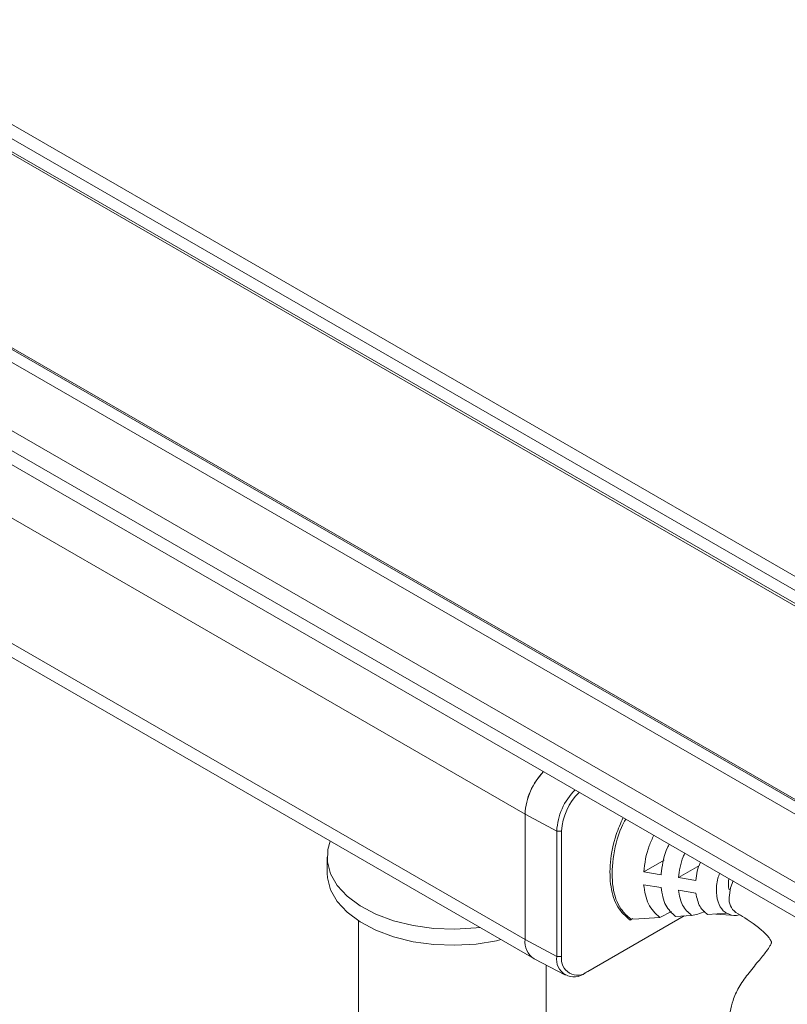
# Model space of a CAD drawing. Units: inches. Extents: x 1 to 780, y -26 to 299.
# Drawn here: x 39 to 42, y 99 to 103 of the extents above; entities that cross this region are included whole.
import ezdxf

# ---------------------------------------------------------------- set-up
doc = ezdxf.new("R2010")
doc.units = ezdxf.units.IN
doc.header["$MEASUREMENT"] = 0

msp = doc.modelspace()

# ---------------------------------------------------------------- linework, layer by layer
at = {"color": 7, "linetype": 'Continuous', "lineweight": 15}
for p, q in [((42.9061, 100.1365), (34.702, 104.8726)), ((42.9897, 100.1448), (34.7856, 104.8809)), ((34.6498, 104.8405), (42.8522, 100.1054)), ((42.8609, 100.1104), (34.6568, 104.8465)), ((42.1308, 99.6889), (33.9267, 104.4251)), ((42.1761, 99.7151), (33.972, 104.4512)), ((33.9789, 104.4532), (42.1813, 99.7181)), ((33.8431, 104.0632), (42.0441, 99.3288)), ((40.5968, 99.9517), (35.2239, 103.0534)), ((40.5968, 99.4501), (35.2239, 102.5518)), ((35.2586, 102.4752), (40.6315, 99.3735)), ((40.7237, 99.8834), (40.5968, 99.9517)), ((40.5968, 99.4501), (40.5968, 99.9517)), ((40.743, 99.8834), (40.7237, 99.8834)), ((40.7237, 99.8834), (40.7237, 99.3818)), ((40.743, 99.3818), (40.743, 99.8834)), ((39.8059, 99.7793), (39.8059, 99.715)), ((41.1538, 99.7676), (41.0713, 99.7199)), ((41.2945, 99.7459), (41.2106, 99.6974)), ((41.1409, 99.7087), (41.0713, 99.7199)), ((41.2803, 99.6862), (41.2106, 99.6974)), ((41.0709, 99.6691), (41.1405, 99.6578)), ((41.2102, 99.6466), (41.2799, 99.6354)), ((40.8377, 99.3159), (41.2332, 99.5442)), ((41.2332, 99.5442), (40.8474, 99.3215)), ((41.0171, 99.5267), (41.0284, 99.5333)), ((41.0306, 99.5317), (41.1352, 99.5382)), ((41.1822, 99.5613), (41.1352, 99.5382)), ((41.1991, 99.5421), (41.263, 99.5461)), ((41.327, 99.55), (41.4037, 99.5547)), ((41.3593, 99.5512), (41.4381, 99.5461)), ((41.436, 99.5603), (41.44, 99.558)), ((39.9309, 99.5241), (39.9309, 94.809)), ((40.7237, 99.3818), (40.5968, 99.4501)), ((40.743, 99.3818), (40.7237, 99.3818)), ((40.6336, 99.3723), (40.7591, 99.3068)), ((40.6809, 94.809), (40.6809, 99.3476)), ((40.8474, 99.3215), (40.8377, 99.3159))]:
    msp.add_line(p, q, dxfattribs=at)
at = {"color": 8, "linetype": 'Continuous', "lineweight": 15}
for p, q in [((42.0124, 99.4841), (33.8084, 104.2201)), ((42.0124, 99.4037), (33.8084, 104.1398))]:
    msp.add_line(p, q, dxfattribs=at)
at = {"color": 7, "linetype": 'Continuous', "lineweight": 15, "flags": 128}
for points in [[(39.8182, 99.843), (39.8087, 99.8099), (39.8069, 99.761), (39.8195, 99.7125), (39.846, 99.666), (39.8858, 99.6228), (39.9377, 99.5841), (40.0001, 99.551), (40.0714, 99.5244), (40.1494, 99.5052), (40.2319, 99.4939), (40.3165, 99.4908), (40.4008, 99.4959), (40.4161, 99.4978)], [(39.8059, 99.715), (39.8069, 99.6967), (39.8195, 99.6482), (39.846, 99.6018), (39.8858, 99.5585), (39.9377, 99.5198), (40.0001, 99.4867), (40.0714, 99.4601), (40.1494, 99.4409), (40.2319, 99.4296), (40.3165, 99.4265), (40.4008, 99.4316), (40.4824, 99.445), (40.5004, 99.4491)]]:
    msp.add_lwpolyline(points, dxfattribs=at)
at = {"color": 8, "linetype": 'Continuous', "lineweight": 15, "flags": 128}
msp.add_lwpolyline([(41.4134, 99.6182), (41.4187, 99.6561), (41.4284, 99.6842)], dxfattribs=at)
at = {"color": 7, "linetype": 'Continuous', "lineweight": 15}
for centre, radius, start, end in [((40.8603, 99.9375), 0.2638, 135.8031, 176.9101), ((40.8556, 99.9395), 0.2591, 135.4108, 177.3024), ((40.9733, 99.8717), 0.2498, 134.8636, 177.3039), ((40.9752, 99.871), 0.2326, 133.8209, 176.9405), ((41.5285, 99.6743), 0.1186, 170.4348, 192.856), ((40.6756, 99.4397), 0.0795, 172.5354, 238.0608), ((40.6779, 99.4408), 0.0816, 173.5124, 237.0838), ((40.7932, 99.3705), 0.0704, 170.786, 309.2033), ((40.8066, 99.3714), 0.0645, 170.7859, 309.2033)]:
    msp.add_arc(centre, radius, start, end, dxfattribs=at)
at = {"color": 8, "linetype": 'Continuous', "lineweight": 15}
msp.add_arc((41.476, 99.6098), 0.0631, 172.3931, 234.4976, dxfattribs=at)
at = {"color": 7, "linetype": 'Continuous', "lineweight": 15}
for points, knots in [([(40.9892, 99.9378), (40.9791, 99.915), (40.9526, 99.855), (40.9348, 99.7575), (40.9364, 99.6575), (40.9632, 99.5751), (40.9991, 99.5429), (41.0171, 99.5267)], [0, 0, 0, 0, 0.132703, 0.349595, 0.56632, 0.783116, 1, 1, 1, 1]), ([(40.9995, 99.9319), (40.9936, 99.9207), (40.9663, 99.8688), (40.9454, 99.7704), (40.9429, 99.6562), (40.9718, 99.574), (41.0059, 99.5437), (41.0201, 99.5311)], [0, 0, 0, 0, 0.06845, 0.318338, 0.57363, 0.823146, 1, 1, 1, 1]), ([(41.0713, 99.7199), (41.0756, 99.7548), (41.0816, 99.8033), (41.1053, 99.8529), (41.112, 99.8669)], [0, 0, 0, 0, 0.716841, 1, 1, 1, 1]), ([(41.1733, 99.8315), (41.171, 99.8269), (41.153, 99.7914), (41.1453, 99.7484), (41.1415, 99.7137), (41.141, 99.7087)], [0, 0, 0, 0, 0.112344, 0.871927, 1, 1, 1, 1]), ([(41.2106, 99.6974), (41.2141, 99.7253), (41.2181, 99.7578), (41.2338, 99.7906), (41.236, 99.7953)], [0, 0, 0, 0, 0.855426, 1, 1, 1, 1]), ([(41.2978, 99.7597), (41.2978, 99.7596), (41.2861, 99.7352), (41.2832, 99.7107), (41.2804, 99.6862)], [0, 0, 0, 0, 0.000316, 1, 1, 1, 1]), ([(41.3751, 99.715), (41.3726, 99.7083), (41.3626, 99.6812), (41.3601, 99.6358), (41.3698, 99.5881), (41.3884, 99.564), (41.4015, 99.5561), (41.4037, 99.5547)], [0, 0, 0, 0, 0.094116, 0.375168, 0.661663, 0.942064, 1, 1, 1, 1]), ([(41.1352, 99.5382), (41.118, 99.5539), (41.0845, 99.5845), (41.0753, 99.6414), (41.0709, 99.6691)], [0, 0, 0, 0, 0.513379, 1, 1, 1, 1]), ([(41.1405, 99.6578), (41.1451, 99.632), (41.154, 99.5817), (41.1843, 99.5551), (41.1991, 99.5421)], [0, 0, 0, 0, 0.513625, 1, 1, 1, 1]), ([(41.263, 99.5461), (41.2491, 99.5581), (41.2222, 99.5813), (41.2141, 99.6253), (41.2102, 99.6466)], [0, 0, 0, 0, 0.51691, 1, 1, 1, 1]), ([(41.2799, 99.6354), (41.284, 99.6159), (41.2918, 99.5784), (41.3156, 99.5592), (41.327, 99.55)], [0, 0, 0, 0, 0.521437, 1, 1, 1, 1]), ([(41.3159, 99.5615), (41.3066, 99.5576), (41.2885, 99.5499), (41.2714, 99.5473), (41.263, 99.5461)], [0, 0, 0, 0, 0.513469, 1, 1, 1, 1]), ([(41.4037, 99.5547), (41.4157, 99.5492), (41.4307, 99.5422), (41.4499, 99.548), (41.4538, 99.5491)], [0, 0, 0, 0, 0.800459, 1, 1, 1, 1]), ([(41.4398, 99.5581), (41.464, 99.5433), (41.5049, 99.5182), (41.5458, 99.4855), (41.5666, 99.4644), (41.5778, 99.4492), (41.5814, 99.4419), (41.5822, 99.4387), (41.5816, 99.4347), (41.5765, 99.4235), (41.5614, 99.4008), (41.5287, 99.3608), (41.4883, 99.3131), (41.4525, 99.262), (41.4279, 99.2097), (41.4175, 99.1679), (41.4144, 99.1332), (41.4155, 99.0992), (41.4233, 99.061), (41.4425, 99.0152), (41.4764, 98.9655), (41.5319, 98.9098), (41.5829, 98.8772), (41.6111, 98.8591)], [0, 0, 0, 0, 0.085267, 0.1438321, 0.1839094, 0.2115355, 0.2447605, 0.2719123, 0.3000074, 0.3372225, 0.3863202, 0.448057, 0.5178064, 0.5795343, 0.6307391, 0.6731086, 0.6962385, 0.7222242, 0.763437, 0.8052709, 0.8573677, 0.9210142, 1, 1, 1, 1])]:
    msp.add_open_spline(points, degree=3, knots=knots, dxfattribs=at)

doc.saveas('drawing.dxf')
